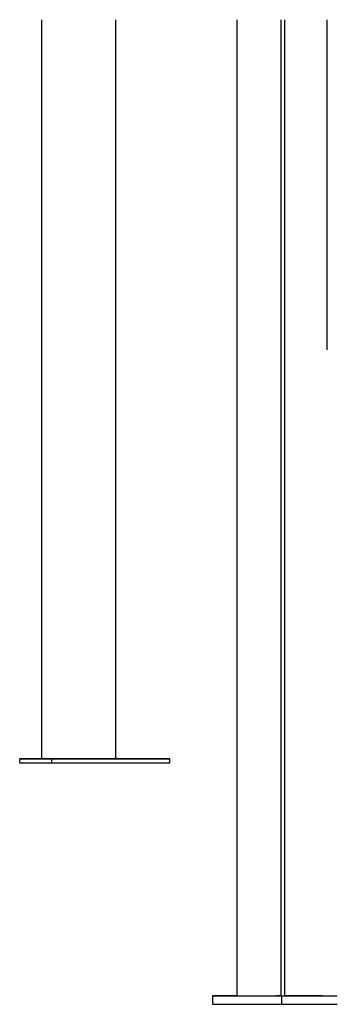
# Model space of a CAD drawing. Extents: x -4348 to 12817, y -2811 to 3480.
# Drawn here: x 4890 to 5112, y -2809 to -2123 of the extents above; entities that cross this region are included whole.
import ezdxf

# ---------------------------------------------------------------- set-up
doc = ezdxf.new("R2010")
doc.units = 0

msp = doc.modelspace()

# ---------------------------------------------------------------- linework, layer by layer
at = {"color": 7, "linetype": 'Continuous'}
for p, q in [((4905.69, -2122.61), (4905.68, -2637.61)), ((4957.4, -2637.61), (4957.4, -2122.61)), ((5041.89, -2122.61), (5041.88, -2802.6)), ((5072.45, -2122.61), (5072.44, -2802.6)), ((5074.95, -2122.61), (5074.94, -2802.6)), ((5104.79, -2352.6), (5104.79, -2122.6)), ((4890.4, -2640.61), (4890.4, -2637.61)), ((4912.9, -2637.61), (4890.4, -2637.61)), ((4890.4, -2637.61), (4914.22, -2637.61)), ((4912.9, -2640.61), (4890.4, -2640.61)), ((4905.68, -2637.61), (4906.22, -2637.61)), ((4906.22, -2637.61), (4914.22, -2637.61)), ((4912.9, -2640.61), (4912.9, -2637.61)), ((4995.18, -2637.61), (4912.9, -2637.61)), ((4995.18, -2640.61), (4912.9, -2640.61)), ((4914.22, -2637.61), (4922.22, -2637.61)), ((4927.68, -2637.61), (4955.4, -2637.61)), ((4957.4, -2637.61), (4972.68, -2637.61)), ((4972.68, -2637.61), (4995.18, -2637.61)), ((4995.18, -2640.61), (4995.18, -2637.61)), ((5041.88, -2802.6), (5024.74, -2802.6)), ((5024.74, -2802.6), (5073.04, -2802.6)), ((5024.74, -2802.6), (5024.74, -2808.6)), ((5072.44, -2802.6), (5069.38, -2802.6)), ((5072.44, -2802.6), (5074.94, -2802.6)), ((5073.04, -2802.6), (5111.86, -2802.59)), ((5073.04, -2802.6), (5073.04, -2808.6)), ((5024.74, -2808.6), (5073.04, -2808.6)), ((5073.04, -2808.6), (5111.86, -2808.59))]:
    msp.add_line(p, q, dxfattribs=at)
for points in [[(4922.22, -2637.61), (4922.68, -2637.61), (4923.91, -2637.61), (4924.65, -2637.61), (4927.68, -2637.61)], [(4955.4, -2637.61), (4957.26, -2637.61), (4957.4, -2637.61)], [(5041.88, -2802.6), (5042.48, -2802.6), (5047.96, -2802.6), (5052.71, -2802.6), (5055.53, -2802.6), (5065.58, -2802.6), (5069.38, -2802.6)], [(5101.54, -2802.59), (5092.86, -2802.59), (5088.6, -2802.59), (5084.44, -2802.59), (5074.94, -2802.59)]]:
    msp.add_lwpolyline(points, dxfattribs=at)

doc.saveas('drawing.dxf')
